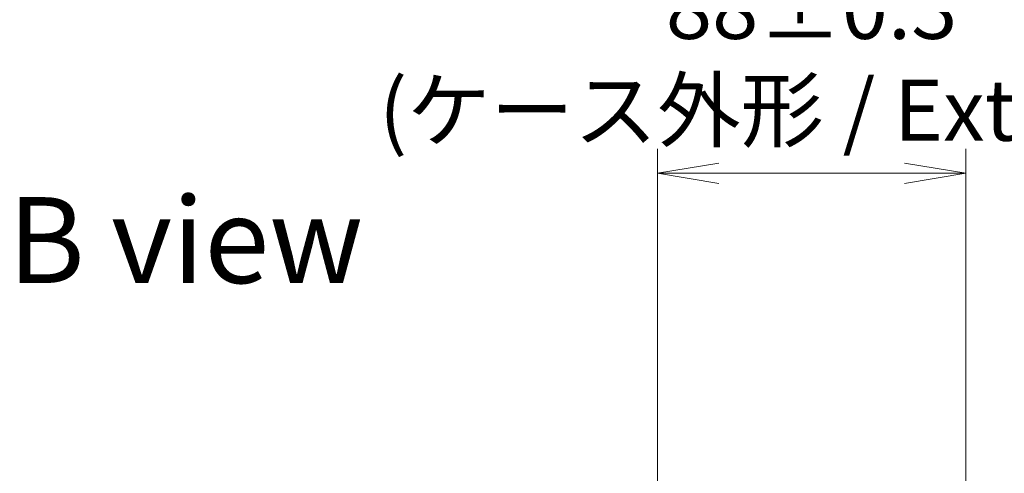
# Model space of a CAD drawing. Units: millimetres. Extents: x 0 to 11399, y 0 to 1967.
# Drawn here: x 4401 to 4682, y 1195 to 1324 of the extents above; entities that cross this region are included whole.
import ezdxf

# ---------------------------------------------------------------- set-up
doc = ezdxf.new("R2010")
doc.units = ezdxf.units.MM
for name, color, linetype, lineweight in [('Dimension (ISO)', 7, 'Continuous', 18), ('Dimension (ISO) @ 1', 7, 'Continuous', 18), ('Symbol (ISO)', 7, 'Continuous', 18)]:
    doc.layers.add(name, color=color, linetype=linetype, lineweight=lineweight)
doc.styles.add('Note Text (TK)', font='MS PGothic.ttf')
doc.dimstyles.new('Default - Method 1b (TK)', dxfattribs={"dimscale": 5.5, "dimtxt": 2.5, "dimasz": 2.5, "dimexe": 1, "dimexo": 1.5, "dimgap": 1, "dimtad": 1, "dimtoh": 1, "dimrnd": 1e-08, "dimdsep": 46, "dimtxsty": 'Note Text (TK)', "dimblk": 'OPEN', "dimcen": 0.09, "dimdle": 5, "dimclrd": 100, "dimclre": 100, "dimclrt": 7, "dimadec": 1, "dimazin": 1, "dimtfac": 1, "dimtmove": 0, "dimatfit": 3, "dimldrblk": 'OPEN', "dimfxl": 1, "dimtolj": 1, "dimlwd": -1, "dimlwe": -1, "dimarcsym": 0})

# ---------------------------------------------------------------- blocks, each defined once
blk = doc.blocks.new('_Open')
at = {"color": 0, "linetype": 'ByBlock', "lineweight": -2}
for p, q in [((-1, 0.167), (0, 0)), ((-1, -0.167), (0, 0)), ((0, 0), (-1, 0))]:
    blk.add_line(p, q, dxfattribs=at)
blk = doc.blocks.new('*D48')
at = {"layer": 'Defpoints', "color": 0}
for p in [(4670.54, 1280.67), (4582.54, 1173.34), (4670.54, 1173.34)]:
    blk.add_point(p, dxfattribs=at)
at = {"layer": 'Dimension (ISO)', "color": 100}
for p, q in [((4582.54, 1183.84), (4582.54, 1287.67)), ((4670.54, 1183.84), (4670.54, 1287.67)), ((4600.04, 1280.67), (4653.04, 1280.67))]:
    blk.add_line(p, q, dxfattribs=at)
at = {"layer": 'Dimension (ISO)', "color": 100, "xscale": 17.5, "yscale": 17.5, "zscale": 17.5, "rotation": 180}
blk.add_blockref('_Open', (4582.54, 1280.67), dxfattribs=at)
at = {"layer": 'Dimension (ISO)', "color": 100, "xscale": 17.5, "yscale": 17.5, "zscale": 17.5}
blk.add_blockref('_Open', (4670.54, 1280.67), dxfattribs=at)
at = {"layer": 'Dimension (ISO)', "color": 7, "insert": (4626.54, 1313.2), "char_height": 17.5, "attachment_point": 5, "style": 'Note Text (TK)'}
blk.add_mtext('\\A1;\\fMS PGothic|b0|i0;{\\H17.4300;88±0.3 \\P}\\fMS PGothic|b0|i0;{\\H17.4300;(ケース外形 / External)}', dxfattribs=at)

msp = doc.modelspace()

# ---------------------------------------------------------------- texts
at = {"layer": 'Symbol (ISO)', "color": 7, "insert": (4397.2448, 1261.6109), "char_height": 24.5, "attachment_point": 4, "line_spacing_factor": 1.5, "style": 'Note Text (TK)'}
msp.add_mtext('\\fMS PGothic|b0|i0;{\\H24.5000;B view}', dxfattribs=at)

# ---------------------------------------------------------------- dimensions: what is measured, and where the dimension line sits
at = {"layer": 'Dimension (ISO) @ 1', "color": 100}
dim = msp.add_linear_dim(base=(4670.5387, 1280.6704), p1=(4582.5387, 1173.3395), p2=(4670.5387, 1173.3395), angle=180, text='\\fMS PGothic|b0|i0;{\\H17.4300;<> \\P}\\fMS PGothic|b0|i0;{\\H17.4300;(ケース外形 / External)}', dimstyle='Default - Method 1b (TK)', override={"dimscale": 1, "dimtxt": 17.5, "dimasz": 17.5, "dimexe": 7, "dimexo": 10.5, "dimgap": 7, "dimdec": 2, "dimcen": 0.63, "dimtol": 1, "dimlim": 0, "dimtp": 0.3, "dimtm": 0.3, "dimtdec": 2, "dimtix": 0, "dimtofl": 0, "dimtmove": 0, "dimatfit": 1}, dxfattribs=at)
dim.commit()
dim.dimension.update_dxf_attribs({"geometry": '*D48', "text_midpoint": (4626.5387, 1280.6704), "dimtype": 128})

doc.saveas('drawing.dxf')
